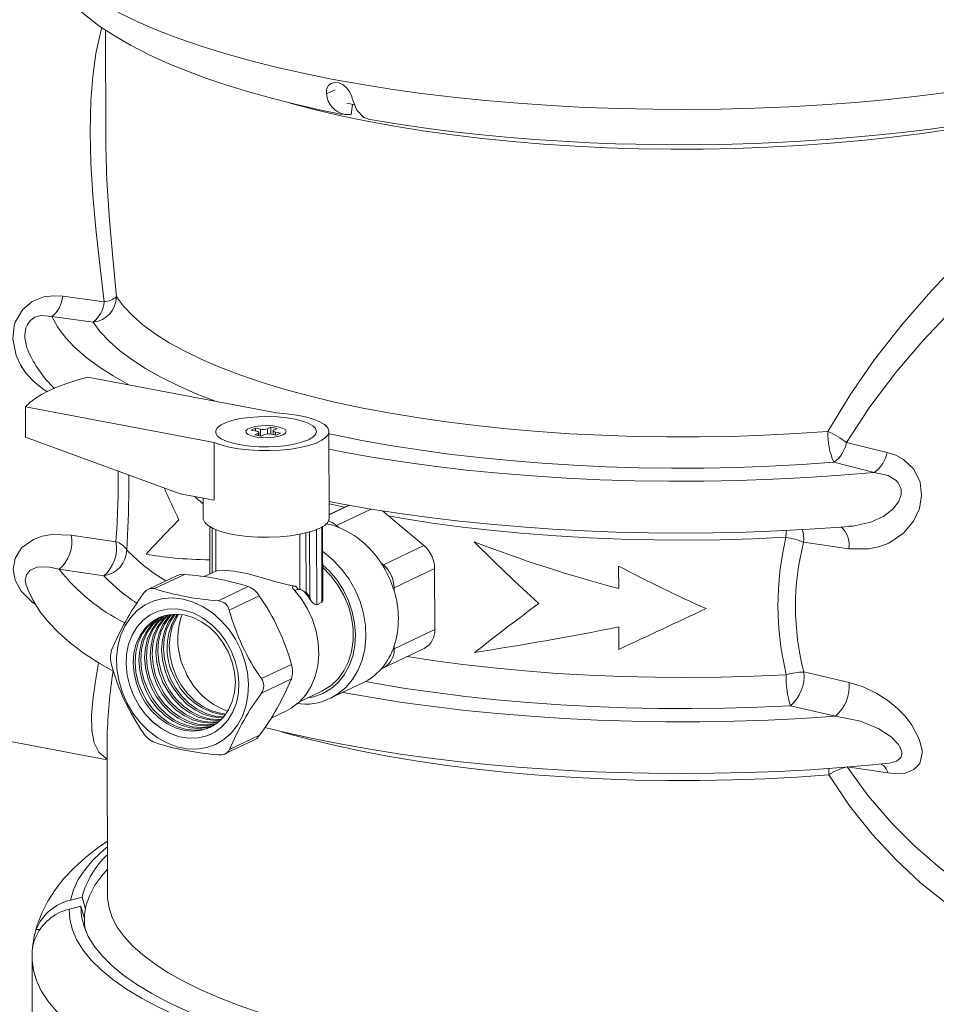
# Model space of a CAD drawing. Units: millimetres. Extents: x 33 to 10472, y 15 to 14812.
# Drawn here: x 8599 to 9205, y 4520 to 5171 of the extents above; entities that cross this region are included whole.
import ezdxf

# ---------------------------------------------------------------- set-up
doc = ezdxf.new("R2010")
doc.units = ezdxf.units.MM
doc.header["$LTSCALE"] = 50
doc.linetypes.add('SLD-Solid', pattern=[0])

msp = doc.modelspace()

# ---------------------------------------------------------------- linework, layer by layer
at = {"color": 7, "linetype": 'SLD-Solid', "lineweight": 15}
for p, q in [((8656.09, 5163.95), (8656.25, 5094.25)), ((8807.81, 5124.52), (8802.22, 5121.82)), ((8815.64, 5115.54), (8820.77, 5114.55)), ((8819.27, 5114.84), (8818.34, 5108.03)), ((8818.34, 5108.03), (8814.25, 5108.03)), ((8627.78, 4988.03), (8655.2, 4984.34)), ((8647.97, 4970.95), (8620.54, 4974.55)), ((8769.01, 4910.9), (8644.39, 4934.49)), ((8603.22, 4914.96), (8727.84, 4891.36)), ((8603.27, 4894.98), (8603.22, 4914.96)), ((8755.12, 4900.75), (8752.44, 4899.48)), ((8758.55, 4900.1), (8755.12, 4900.75)), ((8755.13, 4898.97), (8755.12, 4900.75)), ((8758.56, 4895.68), (8758.55, 4900.1)), ((8765.34, 4901.46), (8763.15, 4900.42)), ((8763.15, 4900.42), (8763.16, 4897.09)), ((8769.56, 4900.66), (8765.34, 4901.46)), ((8765.35, 4897.03), (8765.34, 4901.46)), ((8767.37, 4899.62), (8769.56, 4900.66)), ((8705.42, 4857.47), (8603.27, 4894.98)), ((8752.44, 4899.48), (8755.87, 4898.83)), ((8756.89, 4897.45), (8754.71, 4896.41)), ((8754.71, 4896.41), (8758.93, 4895.61)), ((8756.89, 4896), (8756.89, 4897.45)), ((8757.42, 4895.9), (8757.41, 4897.99)), ((8758.93, 4895.61), (8761.11, 4896.65)), ((8765.71, 4896.97), (8769.14, 4896.32)), ((8766.85, 4899.08), (8766.86, 4896.75)), ((8771.82, 4897.59), (8768.4, 4898.24)), ((8768.4, 4898.24), (8768.4, 4896.46)), ((8769.14, 4896.32), (8771.82, 4897.59)), ((8803.9, 4841.41), (8803.77, 4898.63)), ((8727.84, 4891.36), (8727.93, 4853.21)), ((9145.87, 4891.44), (9172.67, 4884.87)), ((9164.18, 4871.62), (9137.44, 4878.28)), ((8705.42, 4857.47), (8727.93, 4853.21)), ((8720.6, 4854.6), (8720.63, 4841.22)), ((8814.2, 4848.53), (8803.87, 4850.85)), ((8817.19, 4849.92), (8803.89, 4843.75)), ((8803.89, 4843.56), (8817.26, 4849.9)), ((8808.72, 4836.52), (8831.62, 4847.39)), ((8866.55, 4823.21), (8839.2, 4846.21)), ((8725.02, 4835.64), (8725.09, 4804.48)), ((8726.56, 4834.8), (8726.63, 4805.21)), ((8799.01, 4835.5), (8799.27, 4835.66)), ((8799.13, 4785.79), (8799.01, 4835.5)), ((8799.65, 4787.06), (8799.53, 4836.04)), ((8810.2, 4835.27), (8808.72, 4836.52)), ((8633.32, 4830.21), (8662.88, 4825.82)), ((8728.95, 4833.73), (8729.01, 4806.34)), ((8784.6, 4794.16), (8784.52, 4830.78)), ((8788.53, 4831.65), (8788.62, 4792.48)), ((8791.05, 4789.14), (8790.95, 4832.3)), ((8795.21, 4833.72), (8795.55, 4833.86)), ((8795.55, 4833.86), (8795.66, 4784.15)), ((8839.7, 4810.47), (8866.55, 4823.21)), ((9147.3, 4821.2), (9117.51, 4825.48)), ((8839.7, 4810.47), (8838.22, 4811.71)), ((8995.22, 4809.7), (8995.25, 4794.88)), ((8655.03, 4803.31), (8625.5, 4807.6)), ((8703.53, 4803.51), (8684.46, 4794.46)), ((8708.17, 4804.2), (8688.35, 4794.78)), ((8729.46, 4806.55), (8721.35, 4802.71)), ((8846.76, 4795.37), (8873.61, 4808.12)), ((8873.7, 4767.74), (8873.61, 4808.12)), ((8730.56, 4786.79), (8750.39, 4796.2)), ((8781.78, 4796.38), (8783.34, 4794.22)), ((8757.7, 4790.05), (8737.87, 4780.64)), ((8784.6, 4794.16), (8783.34, 4794.22)), ((8787.6, 4792.61), (8788.13, 4792.02)), ((8846.76, 4793.45), (8846.76, 4795.37)), ((8790.52, 4788.74), (8791.76, 4787.03)), ((8799.13, 4785.79), (8795.66, 4784.15)), ((8688.01, 4778.66), (8687.99, 4778.65)), ((8995.31, 4769.46), (8995.35, 4754.64)), ((8846.85, 4755), (8873.7, 4767.74)), ((8846.85, 4755), (8846.85, 4756.92)), ((8839.85, 4742.56), (8866.7, 4755.3)), ((8759.07, 4735.32), (8778.9, 4744.73)), ((8838.38, 4741.88), (8839.85, 4742.56)), ((9117.7, 4739.71), (9147.5, 4732.85)), ((8778.93, 4735.19), (8759.1, 4725.78)), ((8804.63, 4722.32), (8826.11, 4732.51)), ((8784.38, 4720.09), (8799.09, 4727.07)), ((9138.49, 4710.48), (9108.74, 4717.41)), ((8765.52, 4709.29), (8775.64, 4714.09)), ((8544.56, 4702.89), (8657.2, 4681.56)), ((8725.92, 4698.72), (8725.94, 4698.73)), ((8738.09, 4688.45), (8757.91, 4697.86)), ((8657.16, 4697.27), (8657.4, 4592.17)), ((8735.44, 4685.75), (8754.51, 4694.8)), ((9173.16, 4673.01), (9146.36, 4677.01)), ((8632.86, 4588.97), (8640.56, 4590.88)), ((8640.56, 4590.88), (8642.62, 4583.58)), ((8657.4, 4592.17), (8657.4, 4591.96)), ((8639.85, 4584.86), (8632.15, 4582.96)), ((8641.91, 4577.57), (8639.85, 4584.86)), ((8613.01, 4569.56), (8610.31, 4569.58)), ((8608.7, 4563.73), (8608.63, 4563.15)), ((8607.5, 4550.79), (8607.87, 4388.66))]:
    msp.add_line(p, q, dxfattribs=at)
at = {"color": 7, "linetype": 'SLD-Solid', "lineweight": 15, "flags": 128}
for points in [[(8605.91, 5240.78), (8605.94, 5239.33), (8606.8, 5232.55), (8608.82, 5225.8), (8612.02, 5219.09), (8616.36, 5212.45), (8621.86, 5205.88), (8628.48, 5199.41), (8636.21, 5193.06), (8645.04, 5186.84), (8654.94, 5180.76), (8665.87, 5174.86), (8677.82, 5169.13), (8690.74, 5163.6), (8704.61, 5158.28), (8719.39, 5153.19), (8735.03, 5148.34), (8751.49, 5143.74), (8768.74, 5139.4), (8786.71, 5135.35), (8805.37, 5131.58), (8824.67, 5128.11), (8844.54, 5124.94), (8864.94, 5122.1), (8885.82, 5119.58), (8907.11, 5117.39), (8928.76, 5115.53), (8950.7, 5114.02), (8972.89, 5112.85), (8995.25, 5112.04), (9017.74, 5111.57), (9040.28, 5111.46), (9062.82, 5111.7), (9085.3, 5112.29), (9107.65, 5113.23), (9129.82, 5114.52), (9151.74, 5116.16), (9173.36, 5118.13), (9194.61, 5120.44), (9215.45, 5123.08), (9235.8, 5126.04), (9255.63, 5129.32), (9274.86, 5132.89), (9293.46, 5136.77), (9311.37, 5140.92), (9328.55, 5145.35), (9344.94, 5150.05), (9360.5, 5154.99), (9375.2, 5160.16), (9388.98, 5165.56), (9401.82, 5171.16), (9413.67, 5176.95), (9424.51, 5182.92), (9434.31, 5189.05), (9443.04, 5195.32), (9450.67, 5201.72), (9457.19, 5208.23), (9462.58, 5214.82), (9466.82, 5221.49), (9469.9, 5228.22), (9471.82, 5234.98), (9472.57, 5241.76), (9472.58, 5242.77)], [(8606.04, 5240.83), (8606, 5237.41), (8606.97, 5228.83), (8609.04, 5220.21), (8612.26, 5211.59), (8616.72, 5202.95), (8621.79, 5195.29), (8627.92, 5187.74), (8635.09, 5180.37), (8643.28, 5173.22), (8652.39, 5166.37), (8662.34, 5159.86), (8673.01, 5153.7), (8684.37, 5147.87), (8696.39, 5142.34), (8709.06, 5137.11), (8722.36, 5132.16), (8736.25, 5127.47), (8750.74, 5123.04), (8765.78, 5118.87), (8781.35, 5114.96), (8797.44, 5111.31), (8812.59, 5108.2)], [(8655.2, 4984.34), (8652.33, 5008.68), (8649.73, 5032.58), (8647.75, 5054.63), (8646.41, 5076.01), (8645.88, 5097.08), (8646.36, 5117.3), (8647.62, 5133.25), (8649.75, 5148.48), (8652.9, 5163.15), (8653.63, 5165.56)], [(8802.22, 5121.82), (8802.12, 5124.56), (8803.13, 5126.96), (8805.03, 5128.61), (8807.53, 5129.33), (8810.34, 5129.03), (8813.12, 5127.7), (8815.58, 5125.53), (8817.51, 5122.84), (8818.79, 5120), (8819.18, 5118.67)], [(9133.56, 4898.71), (9148.15, 4922.89), (9164.4, 4946.16), (9182.47, 4969.17), (9201.63, 4991.23), (9220.74, 5011.44), (9240.35, 5030.67), (9260.88, 5049.37), (9281.4, 5066.73), (9295.82, 5078.14), (9309.96, 5088.67), (9324.06, 5098.48), (9337.58, 5107.17), (9349.98, 5114.42), (9361.58, 5120.44), (9372.62, 5125.32), (9382.58, 5128.78), (9390.62, 5130.67), (9397.7, 5131.41), (9403.97, 5130.98), (9409.26, 5129.38), (9413.8, 5126.49), (9417.34, 5122.42), (9419.99, 5117.08), (9421.29, 5112.27)], [(9302.1, 5117.09), (9301.69, 5116.97), (9285.75, 5112.68), (9269.05, 5108.67), (9251.64, 5104.93), (9233.58, 5101.5), (9214.91, 5098.36), (9195.7, 5095.55), (9176.01, 5093.06), (9155.89, 5090.9), (9135.42, 5089.08), (9114.65, 5087.6), (9093.64, 5086.47), (9072.47, 5085.7), (9051.19, 5085.28), (9029.88, 5085.21), (9008.6, 5085.5), (8987.41, 5086.15), (8966.38, 5087.15), (8945.58, 5088.5), (8925.07, 5090.2), (8904.91, 5092.24), (8885.17, 5094.61), (8865.9, 5097.31), (8847.17, 5100.33), (8829.04, 5103.66), (8811.55, 5107.28), (8794.77, 5111.2), (8778.74, 5115.39), (8778.11, 5115.57)], [(8819.18, 5118.67), (8822.18, 5110.88), (8826.71, 5106.12), (8829.77, 5105.27)], [(9418.19, 5112.74), (9417.01, 5113.04), (9411.22, 5113.23), (9404.27, 5112.3), (9396.29, 5110.24), (9386.9, 5106.87), (9376.47, 5102.26), (9364.65, 5096.23), (9351.92, 5088.97), (9338.86, 5080.86), (9325.2, 5071.75), (9310.64, 5061.43), (9295.72, 5050.24), (9275.8, 5034.34), (9255.78, 5017.27), (9235.23, 4998.49), (9215.12, 4978.69), (9196.3, 4958.57), (9178.41, 4937.55), (9161.29, 4914.99), (9145.87, 4891.44)], [(8829.71, 5105.01), (8830.99, 5104.78), (8848.39, 5101.91), (8866.15, 5099.31), (8884.22, 5096.98), (8902.55, 5094.92), (8921.06, 5093.14), (8939.67, 5091.63), (8958.21, 5090.41), (8976.36, 5089.48), (8993.2, 5088.83), (9006.72, 5088.47), (9018.9, 5088.26), (9039.6, 5088.15)], [(9039.6, 5088.15), (9061.43, 5088.37), (9070.15, 5088.56), (9084.6, 5088.99), (9099.51, 5089.61), (9115.39, 5090.44), (9131.81, 5091.52), (9148.57, 5092.83), (9165.52, 5094.39), (9182.53, 5096.2), (9199.49, 5098.27), (9216.33, 5100.58), (9223.25, 5101.65)], [(8657.26, 5061.16), (8658.76, 5038.25), (8660.89, 5013.36), (8663.34, 4987.74)], [(8617.78, 4924.96), (8615.47, 4926.21), (8609.11, 4931.17), (8603.5, 4937.21), (8599.78, 4942.77), (8596.92, 4948.94), (8594.74, 4959.89), (8595.67, 4968.57), (8596.42, 4970.99), (8601.16, 4979.15), (8607.54, 4984.46), (8615.27, 4987.53), (8621.54, 4988.35), (8627.78, 4988.03)], [(8663.34, 4987.74), (8668, 4981.44), (8673.82, 4975.22), (8680.8, 4969.11), (8688.91, 4963.13), (8698.13, 4957.31), (8708.42, 4951.65), (8719.76, 4946.17), (8732.1, 4940.89), (8745.41, 4935.84), (8759.65, 4931.02), (8774.78, 4926.45), (8790.74, 4922.14), (8807.48, 4918.11), (8824.95, 4914.37), (8843.1, 4910.93), (8861.88, 4907.81), (8881.21, 4905.01), (8901.04, 4902.54), (8921.31, 4900.41), (8941.95, 4898.63), (8962.9, 4897.2), (8984.09, 4896.12), (9005.46, 4895.41), (9026.93, 4895.05), (9048.45, 4895.06), (9069.94, 4895.43), (9091.33, 4896.17), (9112.56, 4897.26), (9133.56, 4898.71)], [(8620.54, 4974.55), (8613.58, 4975.37), (8609.37, 4974.18), (8606.71, 4972.31), (8605.96, 4971.52), (8604.18, 4968.8), (8603.48, 4967.04), (8602.69, 4962.54), (8602.7, 4960.6), (8604.04, 4953.99), (8605.01, 4952.12)], [(8671.97, 4929.27), (8671.88, 4929.32), (8661.1, 4935.37), (8651.43, 4941.58), (8642.89, 4947.95), (8635.51, 4954.45), (8629.32, 4961.06), (8624.32, 4967.77), (8620.54, 4974.55)], [(8729.32, 4918.41), (8729.14, 4918.48), (8716.02, 4923.63), (8703.85, 4928.99), (8692.66, 4934.54), (8682.5, 4940.27), (8673.4, 4946.16), (8665.37, 4952.19), (8658.44, 4958.34), (8652.64, 4964.6), (8647.97, 4970.95)], [(8644.39, 4934.49), (8637.14, 4932.52), (8630.42, 4930.39), (8624.26, 4928.11), (8618.72, 4925.69), (8613.81, 4923.15), (8609.58, 4920.5), (8606.04, 4917.76), (8603.22, 4914.96)], [(8727.84, 4891.36), (8732.38, 4889.72), (8737.78, 4888.33), (8743.9, 4887.24), (8750.55, 4886.48), (8757.54, 4886.08), (8764.67, 4886.04), (8771.72, 4886.37), (8778.49, 4887.06), (8784.79, 4888.08), (8790.41, 4889.4), (8795.21, 4891), (8799.04, 4892.82), (8801.79, 4894.8), (8803.37, 4896.9), (8803.74, 4899.04), (8802.9, 4901.16), (8800.85, 4903.21), (8797.68, 4905.13), (8793.46, 4906.85), (8788.32, 4908.32), (8782.41, 4909.51), (8775.91, 4910.38), (8769.01, 4910.9)], [(8790.25, 4893.21), (8786.36, 4891.7), (8781.59, 4890.43), (8776.11, 4889.46), (8770.13, 4888.82), (8763.86, 4888.53), (8757.53, 4888.6), (8751.37, 4889.02), (8745.59, 4889.8), (8740.41, 4890.88), (8736.02, 4892.25), (8732.57, 4893.84), (8730.19, 4895.6), (8728.96, 4897.47), (8728.94, 4899.37), (8730.11, 4901.25), (8732.44, 4903.03), (8735.84, 4904.64), (8740.19, 4906.04), (8745.34, 4907.16), (8751.09, 4907.97), (8757.24, 4908.44), (8763.57, 4908.55), (8769.85, 4908.3), (8775.85, 4907.7), (8781.35, 4906.77), (8786.16, 4905.53), (8790.09, 4904.05), (8793.02, 4902.37), (8794.83, 4900.54), (8795.46, 4898.65), (8794.89, 4896.75), (8793.13, 4894.91), (8790.25, 4893.21)], [(8773.38, 4896.4), (8770.77, 4895.5), (8767.39, 4894.86), (8763.55, 4894.55), (8759.58, 4894.59), (8755.83, 4894.99), (8752.65, 4895.7), (8750.31, 4896.66), (8749.02, 4897.78), (8748.89, 4898.98), (8749.94, 4900.13), (8752.08, 4901.15), (8755.1, 4901.93), (8758.76, 4902.41), (8762.71, 4902.54), (8766.61, 4902.32), (8770.11, 4901.76), (8772.91, 4900.92), (8774.74, 4899.86), (8775.46, 4898.69), (8774.99, 4897.5), (8773.38, 4896.4)], [(8767.37, 4899.62), (8767.08, 4899.45), (8766.9, 4899.26), (8766.85, 4899.06), (8766.93, 4898.87), (8767.13, 4898.68), (8767.46, 4898.51), (8767.88, 4898.36), (8768.4, 4898.24)], [(8756.89, 4897.45), (8757.19, 4897.62), (8757.36, 4897.81), (8757.41, 4898.01), (8757.33, 4898.2), (8757.13, 4898.39), (8756.81, 4898.56), (8756.38, 4898.71), (8755.87, 4898.83)], [(9137.44, 4878.28), (9116.31, 4876.81), (9094.96, 4875.7), (9073.44, 4874.93), (9051.83, 4874.51), (9030.18, 4874.44), (9008.55, 4874.73), (8987.02, 4875.37), (8965.65, 4876.37), (8944.49, 4877.7), (8923.62, 4879.39), (8903.08, 4881.41), (8882.95, 4883.76), (8863.28, 4886.44), (8844.13, 4889.44), (8825.56, 4892.75), (8807.62, 4896.36), (8803.77, 4897.19)], [(9164.18, 4871.62), (9142.13, 4869.73), (9119.78, 4868.2), (9097.2, 4867.04), (9074.45, 4866.24), (9051.6, 4865.82), (9028.72, 4865.76), (9005.87, 4866.08), (8983.11, 4866.77), (8960.53, 4867.83), (8938.17, 4869.26), (8916.11, 4871.04), (8894.42, 4873.18), (8873.15, 4875.68), (8852.36, 4878.51), (8832.12, 4881.68), (8812.49, 4885.18), (8803.79, 4886.87)], [(9172.67, 4884.87), (9178.32, 4882.99), (9183.59, 4880.14), (9190.29, 4873.76), (9194.48, 4865.05), (9195.47, 4856.35), (9194.04, 4847.82), (9190.19, 4839.38), (9183.59, 4831.44), (9173.8, 4824.89), (9167.27, 4822.44), (9160.49, 4821.06), (9147.3, 4821.2)], [(8671.41, 4869.96), (8671.5, 4860.93), (8671.25, 4844.58), (8670.14, 4820.44)], [(9147.33, 4836.07), (9150.02, 4836.16), (9161.81, 4838.74), (9170.49, 4842.7), (9176.46, 4847.31), (9180.14, 4852.09), (9181.86, 4856.84), (9181.88, 4860.35), (9181.59, 4861.59), (9180, 4864.7), (9178.64, 4866.22), (9173.37, 4869.46), (9164.18, 4871.62)], [(8803.87, 4852.44), (8813.02, 4850.65), (8831.59, 4847.39), (8850.64, 4844.43), (8870.14, 4841.76), (8890.02, 4839.39), (8910.26, 4837.33), (8930.81, 4835.58), (8951.61, 4834.14), (8972.61, 4833.01), (8993.78, 4832.2), (9015.05, 4831.72), (9036.38, 4831.55), (9057.72, 4831.7), (9079.01, 4832.17), (9100.21, 4832.96), (9121.27, 4834.07), (9142.13, 4835.49), (9147.34, 4835.93)], [(8720.63, 4841.22), (8720.67, 4840.64), (8721.64, 4838.49), (8723.83, 4836.42), (8727.18, 4834.5), (8731.6, 4832.78), (8736.94, 4831.32), (8743.05, 4830.16), (8749.73, 4829.35), (8756.8, 4828.89), (8764.03, 4828.81), (8771.21, 4829.1), (8778.12, 4829.77), (8784.54, 4830.78), (8790.3, 4832.11), (8795.21, 4833.72)], [(9105.8, 4828.74), (9084.22, 4827.76), (9062.51, 4827.14), (9040.71, 4826.89), (9018.92, 4827.02), (8997.19, 4827.52), (8975.6, 4828.39), (8954.22, 4829.63), (8933.12, 4831.23), (8912.36, 4833.2), (8892.01, 4835.51), (8872.15, 4838.17), (8852.82, 4841.17), (8843.23, 4842.82)], [(8609.81, 4784.39), (8607.53, 4785.8), (8600.37, 4793.11), (8596.43, 4800.41), (8595.08, 4807.61), (8596.3, 4814.82), (8600.57, 4821.65), (8608.5, 4827.31), (8614.29, 4829.41), (8620.56, 4830.55), (8633.32, 4830.21)], [(9105.8, 4828.74), (9105.85, 4831.64), (9105.93, 4833.38)], [(8799.57, 4819.26), (8800.51, 4818.6), (8806.61, 4813.59), (8812.14, 4807.72), (8817, 4801.12), (8821.08, 4793.94), (8824.28, 4786.32), (8826.56, 4778.42), (8827.84, 4770.42), (8828.11, 4762.49), (8827.37, 4754.79), (8825.62, 4747.49), (8822.91, 4740.75), (8819.29, 4734.7), (8814.84, 4729.48), (8809.65, 4725.2), (8804.91, 4722.45)], [(8625.5, 4807.6), (8617.96, 4809.25), (8610.93, 4808.92), (8606.34, 4806.91), (8603.83, 4803.94), (8603.04, 4800.53), (8603.67, 4796.89), (8603.73, 4796.76)], [(8799.59, 4810.58), (8804.22, 4806.17), (8809.1, 4800.29), (8813.27, 4793.77), (8816.64, 4786.77), (8819.12, 4779.44), (8820.66, 4771.94), (8821.23, 4764.45), (8820.82, 4757.14), (8819.43, 4750.17), (8817.1, 4743.7), (8813.87, 4737.87), (8809.83, 4732.82), (8805.05, 4728.67), (8799.66, 4725.49), (8793.77, 4723.38), (8789.63, 4722.58)], [(8799.6, 4808.72), (8804.94, 4803.33), (8809.64, 4797.16), (8813.55, 4790.37), (8816.57, 4783.13), (8818.64, 4775.63), (8819.69, 4768.04), (8819.71, 4760.55), (8818.7, 4753.35), (8816.67, 4746.62), (8813.68, 4740.52), (8809.8, 4735.2), (8805.13, 4730.79), (8799.79, 4727.41), (8799.09, 4727.07)], [(8729.51, 4806.45), (8729.79, 4806.62), (8731.53, 4806.89), (8734.36, 4806.97), (8740.86, 4806.4), (8749.39, 4804.74), (8758.38, 4802.36), (8768.06, 4799.53), (8778.47, 4796.88), (8781.78, 4796.38)], [(8603.76, 4796.78), (8604.68, 4794.25), (8608.22, 4786.91), (8612.76, 4779.72), (8618.39, 4772.6), (8625.13, 4765.57), (8632.98, 4758.68), (8641.89, 4751.98), (8651.81, 4745.5), (8661.51, 4739.93)], [(8780.36, 4794.38), (8779.96, 4794.87), (8779.69, 4795.37), (8779.64, 4795.71), (8779.73, 4795.98), (8780.05, 4796.24), (8780.87, 4796.41), (8781.78, 4796.38)], [(8775.64, 4714.09), (8778.86, 4715.84), (8784.02, 4719.74), (8788.44, 4724.63), (8792.04, 4730.37), (8794.71, 4736.84), (8796.4, 4743.89), (8797.07, 4751.33), (8796.69, 4759), (8795.28, 4766.72), (8792.88, 4774.29), (8789.53, 4781.54), (8785.32, 4788.29), (8780.36, 4794.38)], [(8782.22, 4792.14), (8781.84, 4792.64), (8781.59, 4793.16), (8781.55, 4793.51), (8781.65, 4793.79), (8781.98, 4794.06), (8782.8, 4794.23), (8783.34, 4794.22)], [(8791.05, 4789.14), (8791.48, 4787.89), (8791.76, 4787.03)], [(8728.84, 4691.88), (8734.34, 4695.1), (8739.2, 4699.34), (8743.3, 4704.5), (8746.54, 4710.47), (8748.86, 4717.09), (8750.2, 4724.22), (8750.52, 4731.69), (8749.83, 4739.33), (8748.12, 4746.94), (8745.45, 4754.37), (8741.88, 4761.43), (8737.5, 4767.95), (8732.39, 4773.79), (8726.69, 4778.8), (8720.53, 4782.88), (8714.04, 4785.92), (8707.4, 4787.85), (8700.74, 4788.63), (8694.23, 4788.24), (8688.01, 4786.68), (8682.24, 4784.01), (8677.05, 4780.27), (8672.56, 4775.55), (8668.88, 4769.97), (8666.08, 4763.66), (8664.25, 4756.76), (8663.42, 4749.44), (8663.61, 4741.87), (8664.81, 4734.22), (8667, 4726.68), (8670.13, 4719.41), (8674.12, 4712.6), (8678.88, 4706.4), (8684.3, 4700.96), (8690.25, 4696.4), (8696.59, 4692.84), (8703.17, 4690.34), (8709.85, 4688.98), (8716.45, 4688.79), (8722.83, 4689.76), (8728.84, 4691.88)], [(8799.64, 4787.06), (8799.55, 4786.32), (8799.32, 4785.93), (8799.13, 4785.79)], [(8674.68, 4723.71), (8672.04, 4730.51), (8670.35, 4737.53), (8669.65, 4744.58), (8669.98, 4751.48), (8671.31, 4758.02), (8673.61, 4764.04), (8676.83, 4769.36), (8680.86, 4773.85), (8685.61, 4777.38), (8690.94, 4779.85), (8696.71, 4781.2), (8702.75, 4781.39), (8708.91, 4780.42), (8715.02, 4778.3), (8720.91, 4775.11), (8726.41, 4770.92), (8731.39, 4765.86), (8735.7, 4760.05), (8739.22, 4753.66), (8741.87, 4746.86), (8743.56, 4739.84), (8744.25, 4732.78), (8743.93, 4725.89), (8742.6, 4719.35), (8740.29, 4713.33), (8737.08, 4708.01), (8733.04, 4703.52), (8728.3, 4699.99), (8722.97, 4697.52), (8717.2, 4696.17), (8711.15, 4695.98), (8704.99, 4696.95), (8698.89, 4699.06), (8693, 4702.26), (8687.49, 4706.44), (8682.52, 4711.51), (8678.21, 4717.32), (8674.68, 4723.71)], [(8688.01, 4778.66), (8685.63, 4777.39), (8680.89, 4773.86), (8676.85, 4769.37), (8673.64, 4764.05), (8671.33, 4758.03), (8670, 4751.49), (8669.68, 4744.6), (8670.37, 4737.54), (8672.06, 4730.52), (8674.71, 4723.72)], [(8678.96, 4725.7), (8676.46, 4732.2), (8674.92, 4738.91), (8674.39, 4745.63), (8674.89, 4752.16), (8676.4, 4758.3), (8678.87, 4763.85), (8682.23, 4768.66), (8686.38, 4772.57), (8691.19, 4775.48), (8696.51, 4777.28), (8702.19, 4777.92), (8708.05, 4777.39), (8713.91, 4775.7), (8719.6, 4772.91), (8724.93, 4769.09), (8729.76, 4764.36), (8733.93, 4758.87), (8737.32, 4752.79), (8739.82, 4746.29), (8741.35, 4739.58), (8741.88, 4732.86), (8741.38, 4726.33), (8739.88, 4720.19), (8737.4, 4714.64), (8734.04, 4709.83), (8729.89, 4705.92), (8725.08, 4703.01), (8719.76, 4701.21), (8714.08, 4700.57), (8708.22, 4701.1), (8702.36, 4702.79), (8696.68, 4705.58), (8691.34, 4709.4), (8686.51, 4714.13), (8682.34, 4719.62), (8678.96, 4725.7)], [(8682.72, 4727.49), (8680.22, 4733.99), (8678.68, 4740.7), (8678.15, 4747.42), (8678.65, 4753.95), (8680.16, 4760.08), (8682.63, 4765.64), (8685.99, 4770.44), (8690.14, 4774.36), (8692.9, 4776.2)], [(8693.56, 4776.44), (8691.4, 4774.96), (8687.25, 4771.04), (8683.89, 4766.24), (8681.42, 4760.68), (8679.91, 4754.54), (8679.41, 4748.02), (8679.94, 4741.3), (8681.48, 4734.58), (8683.98, 4728.09), (8687.36, 4722), (8691.53, 4716.51), (8696.36, 4711.79), (8701.7, 4707.97), (8707.38, 4705.17), (8713.24, 4703.48), (8719.1, 4702.95), (8724.78, 4703.6), (8727.73, 4704.43)], [(8686.47, 4729.27), (8683.97, 4735.77), (8682.44, 4742.48), (8681.91, 4749.2), (8682.41, 4755.73), (8683.91, 4761.86), (8686.39, 4767.42), (8689.75, 4772.23), (8693.9, 4776.14), (8694.89, 4776.86)], [(8695.57, 4777.05), (8695.16, 4776.74), (8691.01, 4772.83), (8687.65, 4768.02), (8685.18, 4762.46), (8683.67, 4756.33), (8683.17, 4749.8), (8683.7, 4743.08), (8685.24, 4736.37), (8687.74, 4729.87), (8691.12, 4723.78), (8695.29, 4718.3), (8700.12, 4713.57), (8705.46, 4709.75), (8711.14, 4706.95), (8717, 4705.26), (8722.86, 4704.73), (8728.54, 4705.38), (8729.48, 4705.61)], [(8690.23, 4731.06), (8687.73, 4737.55), (8686.2, 4744.26), (8685.67, 4750.99), (8686.17, 4757.51), (8687.67, 4763.65), (8690.14, 4769.2), (8693.51, 4774.01), (8696.95, 4777.37)], [(8697.71, 4777.55), (8694.77, 4774.61), (8691.41, 4769.8), (8688.94, 4764.25), (8687.43, 4758.11), (8686.93, 4751.58), (8687.46, 4744.86), (8688.99, 4738.15), (8691.49, 4731.65), (8694.88, 4725.57), (8699.05, 4720.08), (8703.88, 4715.35), (8709.22, 4711.53), (8714.9, 4708.74), (8720.76, 4707.05), (8726.62, 4706.52), (8731.22, 4706.95)], [(8693.99, 4732.84), (8691.49, 4739.34), (8689.95, 4746.05), (8689.43, 4752.77), (8689.92, 4759.3), (8691.43, 4765.43), (8693.9, 4770.99), (8697.26, 4775.8), (8699.09, 4777.72)], [(8699.82, 4777.8), (8698.53, 4776.39), (8695.17, 4771.59), (8692.69, 4766.03), (8691.19, 4759.9), (8690.69, 4753.37), (8691.22, 4746.65), (8692.75, 4739.94), (8695.25, 4733.44), (8698.64, 4727.35), (8702.81, 4721.86), (8707.64, 4717.14), (8712.97, 4713.32), (8718.66, 4710.52), (8724.52, 4708.83), (8730.38, 4708.3), (8732.75, 4708.42)], [(8697.75, 4734.62), (8695.25, 4741.12), (8693.71, 4747.83), (8693.18, 4754.55), (8693.68, 4761.08), (8695.19, 4767.22), (8697.66, 4772.77), (8701.02, 4777.58), (8701.3, 4777.9)], [(8702.07, 4777.92), (8698.92, 4773.37), (8696.45, 4767.81), (8694.94, 4761.68), (8694.45, 4755.15), (8694.98, 4748.43), (8696.51, 4741.72), (8699.01, 4735.22), (8702.4, 4729.14), (8706.57, 4723.65), (8711.4, 4718.92), (8716.73, 4715.1), (8722.42, 4712.3), (8728.28, 4710.62), (8734.14, 4710.09), (8734.26, 4710.09)], [(8704.4, 4777.86), (8702.68, 4775.15), (8700.21, 4769.6), (8698.7, 4763.46), (8698.21, 4756.94), (8698.73, 4750.21), (8700.27, 4743.5), (8702.77, 4737.01), (8706.16, 4730.92), (8710.33, 4725.43), (8715.15, 4720.7), (8720.49, 4716.88), (8726.18, 4714.09), (8732.04, 4712.4), (8735.69, 4711.93)], [(8691.62, 4775.67), (8687.64, 4773.17), (8683.49, 4769.26), (8680.13, 4764.45), (8677.66, 4758.9), (8676.15, 4752.76), (8675.65, 4746.23), (8676.18, 4739.51), (8677.72, 4732.8), (8680.22, 4726.3), (8683.61, 4720.22), (8687.78, 4714.73), (8692.6, 4710), (8697.94, 4706.18), (8703.63, 4703.39), (8709.49, 4701.7), (8715.34, 4701.17), (8721.02, 4701.81), (8725.91, 4703.42)], [(8855.42, 4749.95), (8872.35, 4747.34), (8892.22, 4744.68), (8912.57, 4742.37), (8933.32, 4740.41), (8954.43, 4738.8), (8975.81, 4737.57), (8997.4, 4736.69), (9019.13, 4736.19), (9040.92, 4736.07), (9062.71, 4736.31), (9084.43, 4736.93), (9106.01, 4737.92)], [(8657.19, 4682.28), (8656.4, 4682.57), (8651.6, 4686.73), (8648.54, 4692.84), (8647, 4701.14), (8646.9, 4711.35), (8647.95, 4723.04), (8649.91, 4736.5), (8651.49, 4745.7)], [(8730.6, 4706.47), (8725.36, 4705.92), (8719.5, 4706.45), (8713.64, 4708.14), (8707.95, 4710.93), (8702.62, 4714.75), (8697.79, 4719.48), (8693.62, 4724.97), (8690.23, 4731.06)], [(8732.22, 4707.91), (8729.12, 4707.7), (8723.26, 4708.23), (8717.4, 4709.92), (8711.71, 4712.72), (8706.37, 4716.54), (8701.55, 4721.26), (8697.38, 4726.75), (8693.99, 4732.84)], [(8733.76, 4709.51), (8732.88, 4709.49), (8727.02, 4710.02), (8721.16, 4711.7), (8715.47, 4714.5), (8710.13, 4718.32), (8705.31, 4723.05), (8701.14, 4728.54), (8697.75, 4734.62)], [(9108.74, 4717.41), (9087.12, 4716.41), (9065.35, 4715.77), (9043.51, 4715.49), (9021.66, 4715.57), (8999.86, 4716.01), (8978.19, 4716.81), (8956.7, 4717.96), (8935.46, 4719.47), (8914.54, 4721.32), (8893.99, 4723.52), (8873.88, 4726.05), (8854.28, 4728.91), (8835.22, 4732.09), (8827.91, 4733.43)], [(9147.5, 4732.85), (9156.79, 4729.96), (9165.94, 4725.58), (9173.05, 4720.97), (9179.73, 4715.44), (9184.57, 4710.41), (9188.84, 4704.91), (9193.95, 4695.34), (9195.78, 4687.98), (9195.88, 4685.96), (9194.33, 4679.31), (9190.42, 4675.17), (9184.49, 4672.96), (9179.04, 4672.52), (9173.16, 4673.01)], [(8727.13, 4704.08), (8723.52, 4703), (8717.84, 4702.35), (8711.98, 4702.88), (8706.12, 4704.57), (8700.44, 4707.37), (8695.1, 4711.19), (8690.27, 4715.91), (8686.1, 4721.4), (8682.72, 4727.49)], [(8728.9, 4705.2), (8727.28, 4704.78), (8721.6, 4704.13), (8715.74, 4704.66), (8709.88, 4706.35), (8704.19, 4709.15), (8698.86, 4712.97), (8694.03, 4717.7), (8689.86, 4723.19), (8686.47, 4729.27)], [(9138.49, 4710.48), (9116.36, 4709.03), (9094.02, 4707.94), (9071.53, 4707.21), (9048.95, 4706.84), (9026.34, 4706.83), (9003.77, 4707.19), (8981.3, 4707.91), (8959, 4708.99), (8936.94, 4710.42), (8915.17, 4712.21), (8893.75, 4714.35), (8872.75, 4716.82), (8852.23, 4719.64), (8832.25, 4722.77), (8812.87, 4726.23)], [(8674.71, 4723.72), (8678.23, 4717.33), (8682.54, 4711.52), (8687.52, 4706.46), (8693.02, 4702.27), (8698.91, 4699.07), (8705.02, 4696.96), (8711.18, 4695.99), (8717.22, 4696.18), (8722.99, 4697.53), (8725.94, 4698.73)], [(9171.6, 4679.3), (9174.15, 4679.41), (9178.82, 4680.83), (9181.13, 4682.53), (9181.63, 4683.2), (9182.39, 4685.43), (9182.34, 4686.84), (9181.04, 4690.34), (9180.08, 4691.83), (9175.28, 4696.8), (9167.15, 4702.17), (9154.97, 4707.17), (9138.49, 4710.48)], [(8757.91, 4697.86), (8756.02, 4695.78), (8754.46, 4694.88)], [(8761.39, 4703.06), (8777.92, 4699.05), (8795.39, 4695.23), (8813.44, 4691.69), (8832.01, 4688.43), (8851.06, 4685.47), (8870.55, 4682.8), (8890.44, 4680.44), (8910.68, 4678.37), (8931.23, 4676.62), (8952.03, 4675.18), (8973.03, 4674.06), (8994.2, 4673.25), (9015.47, 4672.76), (9036.8, 4672.6), (9058.14, 4672.75), (9079.43, 4673.22), (9100.63, 4674.01), (9121.69, 4675.12), (9142.55, 4676.55), (9163.18, 4678.28), (9171.61, 4679.13)], [(9134.09, 4671.64), (9113.08, 4670.19), (9091.85, 4669.1), (9070.46, 4668.36), (9048.97, 4667.99), (9027.45, 4667.98), (9005.98, 4668.33), (8984.61, 4669.05), (8963.42, 4670.12), (8942.47, 4671.55), (8921.83, 4673.34), (8901.56, 4675.47), (8881.73, 4677.94), (8862.4, 4680.74), (8843.62, 4683.86), (8825.47, 4687.3), (8808, 4691.04), (8791.26, 4695.07), (8775.3, 4699.37), (8772.29, 4700.24)], [(8657.18, 4697.66), (8657.16, 4697.28), (8657.16, 4697.27)], [(9134.09, 4671.64), (9134.15, 4674.54), (9134.26, 4676.11)], [(9146.36, 4677.01), (9160.21, 4657.88), (9175.57, 4640.03), (9191.16, 4624.44), (9207.55, 4610.2), (9224.89, 4597.11), (9242.69, 4585.57), (9257.57, 4577.27), (9272.54, 4570.16), (9287.78, 4564.21), (9302.87, 4559.65), (9313.06, 4557.49)], [(9359.93, 4548.51), (9353.42, 4545.91), (9340.69, 4542.97), (9328.51, 4541.86), (9315.82, 4542.19), (9302.36, 4543.98), (9288.58, 4547.18), (9273.86, 4552), (9259.03, 4558.21), (9243.9, 4565.91), (9228.89, 4574.89), (9211.62, 4586.92), (9194.84, 4600.48), (9178.36, 4615.81), (9162.75, 4632.57), (9147.74, 4651.34), (9134.09, 4671.64)], [(8657.32, 4627.87), (8651.24, 4623.69), (8642.91, 4617.17), (8635.35, 4610.33), (8628.61, 4603.2), (8622.77, 4595.81), (8617.85, 4588.2), (8613.88, 4580.39), (8610.85, 4572.4), (8609.32, 4566.37)], [(8632.86, 4588.97), (8634.84, 4595.76), (8638.06, 4602.52), (8642.53, 4609.21), (8648.22, 4615.81), (8655.12, 4622.32), (8657.33, 4624.18)], [(8642.82, 4568.94), (8642.22, 4572.89), (8642.18, 4579.38), (8643.31, 4585.87), (8645.6, 4592.33), (8649.05, 4598.75), (8653.65, 4605.11), (8657.36, 4609.31)], [(8657.4, 4591.96), (8657.46, 4590.28), (8658.41, 4583.88), (8660.55, 4577.51), (8663.86, 4571.19), (8668.34, 4564.93), (8673.96, 4558.76), (8680.73, 4552.69), (8688.6, 4546.75), (8697.56, 4540.96), (8707.59, 4535.32), (8718.64, 4529.87), (8730.69, 4524.6), (8743.69, 4519.55), (8757.62, 4514.73), (8772.42, 4510.15), (8788.05, 4505.83), (8804.46, 4501.77), (8821.6, 4498), (8839.42, 4494.52), (8857.86, 4491.34), (8876.86, 4488.48), (8896.38, 4485.95), (8916.34, 4483.74), (8936.68, 4481.87), (8957.34, 4480.35), (8978.27, 4479.17), (8999.38, 4478.35), (9020.62, 4477.88), (9041.93, 4477.76), (9063.23, 4478.01), (9084.46, 4478.6), (9105.56, 4479.56), (9126.46, 4480.86), (9147.09, 4482.51), (9167.39, 4484.5), (9187.3, 4486.83), (9206.76, 4489.48), (9225.71, 4492.46), (9244.08, 4495.74), (9261.82, 4499.33), (9278.89, 4503.2), (9295.21, 4507.36), (9310.75, 4511.78), (9325.45, 4516.45), (9339.28, 4521.35), (9352.18, 4526.48), (9364.12, 4531.82)], [(8815.69, 4479.45), (8797.13, 4483.32), (8779.32, 4487.5), (8762.32, 4491.96), (8746.17, 4496.71), (8730.92, 4501.72), (8716.63, 4506.98), (8703.34, 4512.47), (8691.08, 4518.17), (8679.9, 4524.08), (8669.83, 4530.16), (8660.89, 4536.41), (8653.13, 4542.79), (8646.56, 4549.3), (8641.2, 4555.91), (8637.07, 4562.6), (8634.18, 4569.35), (8632.54, 4576.15), (8632.15, 4582.96)], [(8819.77, 4483.39), (8801.59, 4487.19), (8784.13, 4491.28), (8767.47, 4495.67), (8751.64, 4500.32), (8736.71, 4505.23), (8722.7, 4510.39), (8709.67, 4515.77), (8697.66, 4521.36), (8686.7, 4527.15), (8676.83, 4533.11), (8668.07, 4539.23), (8660.46, 4545.49), (8654.01, 4551.87), (8648.75, 4558.35), (8644.7, 4564.91), (8641.86, 4571.53), (8640.24, 4578.19), (8639.85, 4584.86)], [(8607.79, 4556.81), (8607.67, 4555.89), (8607.62, 4550.88)], [(9469.74, 4534.12), (9468.4, 4531.5), (9464.16, 4524.83), (9458.77, 4518.23), (9452.25, 4511.73), (9444.62, 4505.33), (9435.89, 4499.06), (9426.09, 4492.93), (9415.25, 4486.96), (9403.4, 4481.16), (9390.56, 4475.56), (9376.78, 4470.17), (9362.08, 4464.99), (9346.52, 4460.05), (9330.13, 4455.36), (9312.96, 4450.93), (9295.04, 4446.77), (9276.44, 4442.9), (9257.21, 4439.32), (9237.38, 4436.05), (9217.03, 4433.09), (9196.19, 4430.45), (9174.94, 4428.14), (9153.32, 4426.16), (9131.4, 4424.53), (9109.23, 4423.24), (9086.88, 4422.29), (9064.41, 4421.7), (9041.86, 4421.46), (9019.32, 4421.58), (8996.84, 4422.04), (8974.47, 4422.86), (8952.28, 4424.02), (8930.34, 4425.54), (8908.69, 4427.39), (8887.4, 4429.58), (8866.52, 4432.1), (8846.12, 4434.95), (8826.25, 4438.11), (8806.95, 4441.58), (8788.29, 4445.35), (8770.32, 4449.41), (8753.07, 4453.74), (8736.61, 4458.34), (8720.97, 4463.19), (8706.19, 4468.29), (8692.32, 4473.6), (8679.4, 4479.14), (8667.45, 4484.86), (8656.52, 4490.77), (8646.62, 4496.84), (8637.8, 4503.07), (8630.06, 4509.42), (8623.44, 4515.89), (8617.94, 4522.45), (8613.6, 4529.1), (8610.41, 4535.81), (8608.38, 4542.56), (8607.53, 4549.33), (8607.5, 4550.84)]]:
    msp.add_lwpolyline(points, dxfattribs=at)
at = {"color": 7, "linetype": 'SLD-Solid', "lineweight": 15}
for centre, radius, start, end in [((8817.19, 5122.74), 15, 183.49989, 258.69245), ((9086.35, 5089.33), 430.01, 179.34413, 183.75527), ((8608.46, 4989.72), 19.39, 308.53277, 355.01725), ((8646.09, 4988.11), 17.26, 276.27851, 358.78317), ((8635.88, 4986.13), 19.4, 308.55047, 354.71218), ((8653.37, 5000.16), 15.93, 276.61563, 308.78335), ((8675.61, 4982.87), 77.17, 203.54573, 226.35518), ((8760.27, 4908.67), 8.74, 258.63301, 289.24846), ((8763.99, 4888.4), 8.74, 78.63198, 109.25029), ((9178.35, 4896.62), 44.83, 177.32488, 204.14866), ((9082.8, 4798.84), 112.03, 55.74125, 63.05638), ((9125.4, 4895.27), 20.83, 305.32685, 349.38885), ((9152.14, 4888.69), 20.89, 305.19979, 349.45894), ((8186.6, 4864.03), 477.81, 355.4136, 1.02322), ((8796.62, 4842.52), 7.36, 291.14514, 351.28287), ((8784.87, 4860.83), 29.01, 291.59665, 299.18064), ((8792.79, 4791.28), 47.32, 68.4163, 78.74967), ((8798.34, 4824.41), 15.95, 49.38385, 71.38626), ((8786.74, 4778.92), 61.04, 32.49297, 67.39483), ((9132.34, 4824.07), 15.23, 349.14748, 49.57345), ((8609.97, 4825.64), 23.8, 310.73441, 11.06145), ((9295.18, 4783.76), 194.65, 166.63932, 193.62325), ((9095.26, 4768.38), 61.28, 68.7128, 80.09327), ((9092.69, 4827.11), 24.87, 356.24047, 15.98584), ((8639.42, 4821.37), 23.87, 310.82782, 10.72936), ((8659.3, 4813.4), 12.93, 33.01175, 73.91235), ((8853.45, 4807.89), 20.16, 0.64966, 49.48732), ((9282.25, 4782.97), 170.14, 165.53163, 194.73098), ((8652.51, 4820.75), 17.63, 278.20957, 358.98372), ((8756.85, 4902.83), 119.61, 223.53369, 239.37396), ((8779.54, 4773.13), 70.23, 16.81364, 33.32346), ((8826.6, 4795.15), 20.16, 0.64966, 49.48732), ((8724.89, 4885.09), 126.03, 217.93862, 243.40857), ((8738.06, 4880.72), 113.51, 222.99479, 237.22588), ((8706.98, 4797.19), 7.11, 80.31213, 118.60066), ((8696.18, 4625.39), 179.2, 72.39431, 86.16332), ((8743.94, 4781.11), 16.42, 33.01778, 66.8701), ((8828.01, 4684.11), 181.95, 143.86734, 157.38789), ((8687.03, 4788.06), 6.85, 78.95277, 150.83504), ((8742.55, 4965.59), 179.2, 252.39402, 266.16361), ((8639.55, 4707.16), 144.32, 15.08605, 35.05109), ((8783.95, 4789.23), 4.97, 42.72657, 82.4521), ((8787.02, 4783.83), 8.8, 79.52491, 86.22771), ((8778.74, 4802.59), 14.14, 311.65255, 314.35559), ((8740.48, 4754.83), 60.45, 34.1238, 37.97484), ((8740.25, 4754.72), 61.36, 34.12387, 37.97483), ((8778.63, 4804.66), 19.87, 306.77692, 308.6865), ((8789, 4775.05), 60.63, 342.60025, 17.66231), ((8729.9, 4778.58), 8.23, 14.46386, 85.42402), ((8796.54, 4789.4), 5.33, 206.42191, 260.55815), ((8736.96, 4755.42), 40.22, 146.01041, 208.20261), ((8751.92, 4761.39), 48.1, 160.2696, 206.48844), ((8877.32, 4818.25), 144.43, 195.09361, 215.04353), ((8860.54, 4766.96), 13.18, 297.85906, 3.3963), ((8804.76, 4770.7), 44.29, 319.38683, 341.86842), ((8675.58, 4749.34), 16.24, 163.05725, 197.20526), ((8833.69, 4754.21), 13.18, 297.85906, 3.3963), ((8799.48, 4782.13), 144.4, 195.09161, 215.04563), ((8764.19, 4739.93), 15.47, 342.1809, 18.08161), ((8996.59, 4687.92), 339.55, 171.14615, 178.35506), ((8753.08, 4759.31), 48.28, 203.66369, 250.44443), ((8809.89, 4766.48), 37.64, 295.52707, 319.19068), ((9168.23, 4735.77), 62.26, 178.02177, 197.15307), ((9118.39, 4696.12), 43.59, 90.90347, 106.5013), ((9091.98, 4737.09), 25.85, 310.41159, 5.80273), ((8739.74, 4752.54), 41.5, 202.88302, 263.7409), ((8614.79, 4802.99), 177.59, 323.7003, 337.55491), ((8752.39, 4730.53), 8.22, 324.65899, 35.60353), ((9121.72, 4730.24), 25.92, 310.32472, 5.79641), ((8902.22, 4620.65), 177.59, 143.70021, 157.555), ((8788.3, 4753.47), 35.06, 259.72316, 298.22561), ((8694.51, 4707.54), 15.66, 212.16832, 247.71943), ((8741.99, 4859.67), 174.96, 252.22646, 266.33117), ((8732.26, 4691.45), 6.56, 257.06032, 332.72749), ((9163.98, 4670.77), 9.45, 13.76715, 60.226), ((9153.65, 4643.62), 34.18, 102.31563, 124.91953), ((8696.91, 4576.17), 58.24, 132.79955, 165.37324), ((8640.32, 4557.49), 32.36, 103.34015, 158.0483), ((8639.56, 4551.55), 32.27, 103.26415, 158.12427), ((8652.32, 4554.75), 44.55, 160.54462, 176.30246), ((8631.76, 4553.85), 24.19, 156.29548, 172.94089)]:
    msp.add_arc(centre, radius, start, end, dxfattribs=at)
for centre, major_axis, ratio, start_param, end_param in [((9040.39, 4742.09), (-349.84, 367.08), 0.431018, 0.875758, 0.931068), ((9040.09, 4875.4), (381.3, -99.47), 0.414582, 3.809221, 3.835588), ((9039.68, 5051.43), (381.68, 277.12), 0.10089, 2.564205, 2.698207), ((9039.91, 4952.06), (381.3, -99.47), 0.414582, 4.446109, 4.703415), ((9039.81, 4995.19), (-349.84, 367.08), 0.431018, 1.622232, 1.738995), ((9039.99, 4918.13), (382.91, 85.59), 0.155949, 3.477739, 3.712731), ((9039.76, 5016.06), (368.27, -234.5), 0.460022, 4.881, 5.0319), ((9040.26, 4798.34), (381.68, 277.12), 0.10089, 1.756278, 1.873041), ((9040.31, 4777.46), (382.92, 178.87), 0.003922, 4.592861, 4.74376), ((9040.16, 4841.46), (382.91, 85.59), 0.155949, 4.302906, 4.560212)]:
    msp.add_ellipse(centre, major_axis=major_axis, ratio=ratio, start_param=start_param, end_param=end_param, dxfattribs=at)

doc.saveas('drawing.dxf')
